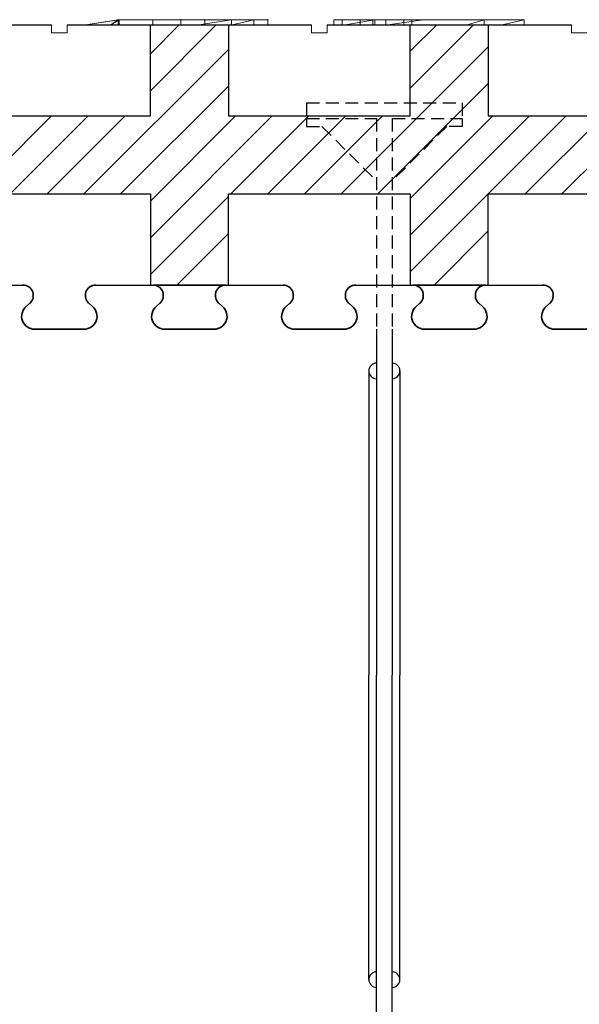
# Model space of a CAD drawing. Extents: x 3293 to 3464, y 6615 to 6740.
# Drawn here: x 3339 to 3350, y 6630 to 6649 of the extents above; entities that cross this region are included whole.
import ezdxf

# ---------------------------------------------------------------- set-up
doc = ezdxf.new("R2010")
doc.units = 0
doc.header["$MEASUREMENT"] = 0
doc.linetypes.add('HIDDEN', pattern=[0.375, 0.25, -0.125])
for name, color, linetype in [('1', 7, 'Continuous'), ('20', 84, 'Continuous'), ('3', 7, 'Continuous')]:
    doc.layers.add(name, color=color, linetype=linetype)
doc.layers.add('Viditelné hrany(OK-FORM_ISO)', color=7, linetype='Continuous', lineweight=35)

msp = doc.modelspace()

# ---------------------------------------------------------------- linework, layer by layer
at = {"layer": '1'}
for p, q in [((3335.288, 6648.417, 158.896), (3339.988, 6648.417, 160.074)), ((3340.288, 6648.417, 160.149), (3344.988, 6648.417, 161.326)), ((3345.288, 6648.417, 161.401), (3349.988, 6648.417, 162.579))]:
    msp.add_line(p, q, dxfattribs=at)
at = {"layer": '1', "color": 7, "linetype": 'Continuous'}
for p, q in [((3341.888, 6647.153, 178.901), (3343.152, 6648.417, 178.901)), ((3341.888, 6647.86, 178.901), (3342.445, 6648.417, 178.901)), ((3346.888, 6647.203, 178.901), (3348.102, 6648.417, 178.901)), ((3346.888, 6647.91, 178.901), (3347.395, 6648.417, 178.901)), ((3345.559, 6645.167, 178.901), (3348.388, 6647.996, 178.901)), ((3340.609, 6645.167, 178.901), (3343.388, 6647.946, 178.901)), ((3341.317, 6645.167, 178.901), (3343.388, 6647.239, 178.901)), ((3346.266, 6645.167, 178.901), (3348.388, 6647.289, 178.901)), ((3338.488, 6645.167, 178.901), (3339.988, 6646.667, 178.901)), ((3339.195, 6645.167, 178.901), (3340.695, 6646.667, 178.901)), ((3339.902, 6645.167, 178.901), (3341.402, 6646.667, 178.901)), ((3341.888, 6644.324, 178.901), (3344.231, 6646.667, 178.901)), ((3341.888, 6645.032, 178.901), (3343.524, 6646.667, 178.901)), ((3343.438, 6645.167, 178.901), (3344.938, 6646.667, 178.901)), ((3344.145, 6645.167, 178.901), (3345.645, 6646.667, 178.901)), ((3344.852, 6645.167, 178.901), (3346.352, 6646.667, 178.901)), ((3346.888, 6643.668, 178.901), (3349.888, 6646.667, 178.901)), ((3346.888, 6644.375, 178.901), (3349.181, 6646.667, 178.901)), ((3346.888, 6645.082, 178.901), (3348.473, 6646.667, 178.901)), ((3349.095, 6645.167, 178.901), (3350.595, 6646.667, 178.901)), ((3349.802, 6645.167, 178.901), (3351.302, 6646.667, 178.901)), ((3341.888, 6643.617, 178.901), (3343.388, 6645.117, 178.901)), ((3342.395, 6643.417, 178.901), (3343.388, 6644.41, 178.901)), ((3347.345, 6643.417, 178.901), (3348.388, 6644.46, 178.901)), ((3346.238, 6642.567, 177.251), (3346.238, 6635.917, 177.251)), ((3346.538, 6642.567, 177.251), (3346.538, 6635.917, 177.251)), ((3346.088, 6641.767, 177.251), (3346.088, 6635.917, 177.251)), ((3346.688, 6641.767, 177.251), (3346.688, 6635.917, 177.251)), ((3346.088, 6630.067, 177.251), (3346.088, 6635.917, 177.251)), ((3346.238, 6628.417, 177.251), (3346.238, 6635.917, 177.251)), ((3346.538, 6628.417, 177.251), (3346.538, 6635.917, 177.251)), ((3346.688, 6630.067, 177.251), (3346.688, 6635.917, 177.251))]:
    msp.add_line(p, q, dxfattribs=at)
at = {"layer": '1', "lineweight": -3}
for p, q in [((3341.888, 6646.667, 180.401), (3341.888, 6648.417, 180.401)), ((3341.888, 6646.667, 178.901), (3341.888, 6648.417, 178.901)), ((3343.388, 6648.417, 180.401), (3343.388, 6646.667, 180.401)), ((3343.388, 6648.417, 178.901), (3343.388, 6646.667, 178.901)), ((3346.888, 6646.667, 180.401), (3346.888, 6648.417, 180.401)), ((3346.888, 6646.667, 178.901), (3346.888, 6648.417, 178.901)), ((3348.388, 6648.417, 180.401), (3348.388, 6646.667, 180.401)), ((3348.388, 6648.417, 178.901), (3348.388, 6646.667, 178.901)), ((3338.388, 6646.667, 180.401), (3341.888, 6646.667, 180.401)), ((3338.388, 6646.667, 178.901), (3341.888, 6646.667, 178.901)), ((3341.888, 6646.667, 180.401), (3341.888, 6646.667, 178.901)), ((3343.388, 6646.667, 180.401), (3343.388, 6646.667, 178.901)), ((3343.388, 6646.667, 180.401), (3346.888, 6646.667, 180.401)), ((3343.388, 6646.667, 178.901), (3346.888, 6646.667, 178.901)), ((3346.888, 6646.667, 180.401), (3346.888, 6646.667, 178.901)), ((3348.388, 6646.667, 180.401), (3348.388, 6646.667, 178.901)), ((3348.388, 6646.667, 180.401), (3351.888, 6646.667, 180.401)), ((3348.388, 6646.667, 178.901), (3351.888, 6646.667, 178.901)), ((3338.388, 6645.167, 180.401), (3341.888, 6645.167, 180.401)), ((3338.388, 6645.167, 178.901), (3341.888, 6645.167, 178.901)), ((3341.888, 6645.167, 180.401), (3341.888, 6645.167, 178.901)), ((3341.888, 6645.167, 180.401), (3341.888, 6643.417, 180.401)), ((3341.888, 6645.167, 178.901), (3341.888, 6643.417, 178.901)), ((3343.388, 6645.167, 180.401), (3343.388, 6645.167, 178.901)), ((3343.388, 6645.167, 180.401), (3346.888, 6645.167, 180.401)), ((3343.388, 6643.417, 180.401), (3343.388, 6645.167, 180.401)), ((3343.388, 6645.167, 178.901), (3346.888, 6645.167, 178.901)), ((3343.388, 6643.417, 178.901), (3343.388, 6645.167, 178.901)), ((3346.888, 6645.167, 180.401), (3346.888, 6645.167, 178.901)), ((3346.888, 6645.167, 180.401), (3346.888, 6643.417, 180.401)), ((3346.888, 6645.167, 178.901), (3346.888, 6643.417, 178.901)), ((3348.388, 6645.167, 180.401), (3348.388, 6645.167, 178.901)), ((3348.388, 6645.167, 180.401), (3351.888, 6645.167, 180.401)), ((3348.388, 6643.417, 180.401), (3348.388, 6645.167, 180.401)), ((3348.388, 6645.167, 178.901), (3351.888, 6645.167, 178.901)), ((3348.388, 6643.417, 178.901), (3348.388, 6645.167, 178.901)), ((3338.388, 6643.417, 178.901), (3339.451, 6643.417, 178.901)), ((3340.825, 6643.417, 178.901), (3341.888, 6643.417, 178.901)), ((3341.888, 6643.417, 180.401), (3341.888, 6643.417, 178.901)), ((3341.888, 6643.417, 180.401), (3343.388, 6643.417, 180.401)), ((3341.951, 6643.417, 178.901), (3341.963, 6643.417, 178.901)), ((3343.313, 6643.417, 178.901), (3341.963, 6643.417, 178.901)), ((3343.388, 6643.417, 178.901), (3344.451, 6643.417, 178.901)), ((3343.388, 6643.417, 180.401), (3343.388, 6643.417, 178.901)), ((3345.825, 6643.417, 178.901), (3346.888, 6643.417, 178.901)), ((3346.888, 6643.417, 180.401), (3346.888, 6643.417, 178.901)), ((3346.888, 6643.417, 180.401), (3348.388, 6643.417, 180.401)), ((3346.951, 6643.417, 178.901), (3346.963, 6643.417, 178.901)), ((3348.313, 6643.417, 178.901), (3346.963, 6643.417, 178.901)), ((3348.388, 6643.417, 178.901), (3349.451, 6643.417, 178.901)), ((3348.388, 6643.417, 180.401), (3348.388, 6643.417, 178.901))]:
    msp.add_line(p, q, dxfattribs=at)
at = {"layer": '1', "color": 7, "linetype": 'HIDDEN'}
for p, q in [((3344.888, 6646.917, 177.251), (3344.888, 6646.617, 177.251)), ((3344.888, 6646.917, 177.251), (3347.888, 6646.917, 177.251)), ((3347.888, 6646.917, 177.251), (3347.888, 6646.617, 177.251)), ((3344.888, 6646.617, 177.251), (3344.888, 6646.467, 177.251)), ((3344.888, 6646.617, 177.251), (3346.238, 6646.617, 177.251)), ((3344.888, 6646.467, 177.251), (3345.188, 6646.467, 177.251)), ((3345.188, 6646.467, 177.251), (3346.238, 6645.417, 177.251)), ((3346.238, 6646.617, 177.251), (3346.238, 6642.567, 177.251)), ((3346.538, 6646.617, 177.251), (3346.538, 6642.567, 177.251)), ((3346.538, 6646.617, 177.251), (3347.888, 6646.617, 177.251)), ((3347.588, 6646.467, 177.251), (3346.538, 6645.417, 177.251)), ((3347.888, 6646.467, 177.251), (3347.588, 6646.467, 177.251)), ((3347.888, 6646.617, 177.251), (3347.888, 6646.467, 177.251))]:
    msp.add_line(p, q, dxfattribs=at)
at = {"layer": '1', "lineweight": -3}
for centre, start, end in [((3343.319, 6643.217, 178.901), 90, 91.6592), ((3343.319, 6643.217, 178.901), 88.3408, 90), ((3348.319, 6643.217, 178.901), 90, 91.6592), ((3348.319, 6643.217, 178.901), 88.3408, 90)]:
    msp.add_arc(centre, 0.2, start, end, dxfattribs=at)
at = {"layer": '1', "color": 7, "linetype": 'Continuous'}
for centre, start, end in [((3346.238, 6641.767, 177.251), 90.0011, 269.9989), ((3346.538, 6641.767, 177.251), 269.9989, 90.0011), ((3346.238, 6630.067, 177.251), 90.0011, 269.9989), ((3346.538, 6630.067, 177.251), 269.9989, 90.0011)]:
    msp.add_arc(centre, 0.15, start, end, dxfattribs=at)
at = {"layer": '20', "lineweight": 0, "extrusion": (0, 1.22461e-16, -1)}
for p, q in [((3340.644, 6648.417, 149.905), (3341.268, 6648.517, 149.502)), ((3340.644, 6648.417, 148.998), (3341.268, 6648.517, 148.548)), ((3340.644, 6648.417, 151.065), (3341.291, 6648.517, 150.612)), ((3340.644, 6648.417, 150.426), (3341.291, 6648.517, 149.931)), ((3341.291, 6648.517, 150.612), (3340.644, 6648.417, 151.065)), ((3340.644, 6648.417, 150.426), (3341.291, 6648.517, 149.931)), ((3340.644, 6648.417, 149.905), (3341.268, 6648.517, 149.502)), ((3341.268, 6648.517, 148.548), (3340.644, 6648.417, 148.998)), ((3340.644, 6648.417, 148.998), (3340.644, 6648.417, 149.905)), ((3340.644, 6648.417, 150.426), (3340.644, 6648.417, 151.065)), ((3340.644, 6648.417, 151.065), (3342.82, 6648.417, 151.065)), ((3340.644, 6648.417, 150.426), (3341.129, 6648.417, 149.905)), ((3340.644, 6648.417, 149.905), (3341.129, 6648.417, 149.905)), ((3341.268, 6648.417, 148.548), (3340.644, 6648.417, 148.998)), ((3341.129, 6648.417, 149.905), (3341.268, 6648.517, 149.502)), ((3341.129, 6648.417, 149.905), (3341.291, 6648.517, 149.931)), ((3341.129, 6648.417, 149.905), (3341.268, 6648.517, 149.502)), ((3341.291, 6648.517, 149.931), (3341.129, 6648.417, 149.905)), ((3342.936, 6648.417, 149.931), (3341.129, 6648.417, 149.905)), ((3341.291, 6648.417, 149.931), (3341.129, 6648.417, 149.905)), ((3342.936, 6648.417, 149.931), (3341.129, 6648.417, 149.905)), ((3341.291, 6648.417, 149.931), (3341.129, 6648.417, 149.905)), ((3341.938, 6648.517, 148.065), (3341.268, 6648.517, 148.548)), ((3341.268, 6648.517, 148.548), (3341.268, 6648.517, 149.502)), ((3342.477, 6648.517, 148.746), (3341.268, 6648.517, 149.502)), ((3341.268, 6648.517, 149.502), (3342.936, 6648.517, 149.502)), ((3342.477, 6648.517, 149.048), (3341.268, 6648.517, 149.502)), ((3342.477, 6648.517, 148.746), (3341.268, 6648.517, 149.502)), ((3342.477, 6648.517, 149.048), (3341.268, 6648.517, 149.502)), ((3341.268, 6648.517, 148.548), (3341.268, 6648.517, 149.502)), ((3342.936, 6648.517, 149.502), (3341.268, 6648.517, 149.502)), ((3341.938, 6648.517, 148.065), (3341.268, 6648.517, 148.548)), ((3341.268, 6648.517, 148.548), (3341.268, 6648.417, 148.548)), ((3341.268, 6648.517, 148.548), (3341.268, 6648.417, 148.548)), ((3341.938, 6648.417, 148.065), (3341.268, 6648.417, 148.548)), ((3341.291, 6648.517, 149.931), (3342.936, 6648.517, 149.931)), ((3341.291, 6648.517, 150.612), (3343.45, 6648.517, 150.612)), ((3341.291, 6648.517, 149.931), (3341.291, 6648.517, 150.612)), ((3341.291, 6648.517, 149.931), (3341.291, 6648.517, 150.612)), ((3341.291, 6648.517, 150.612), (3343.45, 6648.517, 150.612)), ((3342.936, 6648.517, 149.931), (3341.291, 6648.517, 149.931)), ((3341.291, 6648.517, 149.931), (3341.291, 6648.417, 149.931)), ((3341.291, 6648.417, 149.931), (3341.291, 6648.517, 149.931)), ((3342.936, 6648.417, 149.931), (3341.291, 6648.417, 149.931)), ((3342.936, 6648.417, 149.931), (3341.291, 6648.417, 149.931)), ((3341.938, 6648.517, 148.065), (3342.477, 6648.517, 148.746)), ((3343.88, 6648.517, 148.065), (3341.938, 6648.517, 148.065)), ((3341.938, 6648.517, 148.065), (3342.477, 6648.517, 148.746)), ((3343.88, 6648.517, 148.065), (3341.938, 6648.517, 148.065)), ((3341.938, 6648.517, 148.065), (3341.938, 6648.417, 148.065)), ((3341.938, 6648.517, 148.065), (3341.938, 6648.417, 148.065)), ((3343.88, 6648.417, 148.065), (3341.938, 6648.417, 148.065)), ((3343.88, 6648.517, 148.746), (3342.477, 6648.517, 148.746)), ((3342.477, 6648.517, 149.048), (3344.149, 6648.517, 149.048)), ((3342.477, 6648.517, 148.746), (3342.477, 6648.517, 149.048)), ((3344.149, 6648.517, 149.048), (3342.477, 6648.517, 149.048)), ((3342.477, 6648.517, 149.048), (3342.477, 6648.417, 149.048)), ((3342.477, 6648.517, 148.746), (3343.88, 6648.517, 148.746)), ((3342.477, 6648.517, 148.746), (3342.477, 6648.417, 148.746)), ((3342.477, 6648.417, 149.048), (3342.477, 6648.517, 148.746)), ((3343.88, 6648.517, 148.746), (3342.477, 6648.517, 148.746)), ((3342.477, 6648.417, 149.048), (3342.477, 6648.517, 148.746)), ((3342.477, 6648.517, 149.048), (3342.477, 6648.517, 148.746)), ((3342.477, 6648.417, 149.048), (3342.477, 6648.517, 149.048)), ((3344.149, 6648.417, 149.048), (3342.477, 6648.417, 149.048)), ((3342.477, 6648.417, 148.746), (3343.88, 6648.417, 148.746)), ((3343.46, 6648.417, 149.048), (3342.477, 6648.417, 149.048)), ((3343.45, 6648.517, 150.612), (3342.82, 6648.417, 151.065)), ((3342.82, 6648.417, 151.065), (3343.45, 6648.517, 150.612)), ((3342.82, 6648.417, 151.065), (3343.45, 6648.417, 150.612)), ((3342.936, 6648.517, 149.931), (3343.45, 6648.517, 150.612)), ((3342.936, 6648.517, 149.502), (3342.936, 6648.517, 149.931)), ((3342.936, 6648.517, 149.931), (3344.149, 6648.517, 150.107)), ((3342.936, 6648.517, 149.502), (3344.149, 6648.517, 149.048)), ((3344.149, 6648.517, 149.048), (3342.936, 6648.517, 149.502)), ((3344.149, 6648.517, 150.107), (3342.936, 6648.517, 149.931)), ((3342.936, 6648.517, 149.931), (3343.45, 6648.517, 150.612)), ((3342.936, 6648.517, 149.931), (3344.149, 6648.517, 150.107)), ((3342.936, 6648.517, 149.931), (3343.45, 6648.517, 150.612)), ((3342.936, 6648.417, 149.931), (3342.936, 6648.517, 149.502)), ((3342.936, 6648.517, 149.931), (3342.936, 6648.417, 149.931)), ((3342.936, 6648.517, 149.502), (3342.936, 6648.517, 149.931)), ((3342.936, 6648.517, 149.931), (3342.936, 6648.417, 149.931)), ((3342.936, 6648.517, 149.502), (3342.936, 6648.417, 149.931)), ((3344.149, 6648.517, 150.107), (3343.45, 6648.517, 150.612)), ((3344.149, 6648.517, 150.107), (3343.45, 6648.517, 150.612)), ((3343.45, 6648.417, 150.612), (3343.45, 6648.517, 150.612)), ((3344.149, 6648.517, 150.107), (3343.45, 6648.517, 150.612)), ((3343.45, 6648.517, 150.612), (3343.45, 6648.417, 150.612)), ((3344.149, 6648.417, 150.107), (3343.45, 6648.417, 150.612)), ((3343.46, 6648.417, 149.048), (3343.88, 6648.517, 148.746)), ((3343.46, 6648.417, 149.048), (3343.88, 6648.517, 148.746)), ((3343.46, 6648.417, 149.048), (3343.879, 6648.417, 148.746)), ((3343.879, 6648.417, 148.746), (3343.88, 6648.517, 148.746)), ((3343.88, 6648.517, 148.065), (3343.88, 6648.517, 148.746)), ((3343.88, 6648.517, 148.746), (3343.88, 6648.517, 148.065)), ((3343.88, 6648.517, 148.065), (3343.88, 6648.417, 148.065)), ((3343.88, 6648.517, 148.746), (3343.88, 6648.417, 148.746)), ((3343.88, 6648.517, 148.065), (3343.88, 6648.417, 148.065)), ((3343.88, 6648.517, 148.746), (3343.88, 6648.417, 148.746)), ((3343.88, 6648.417, 148.746), (3343.88, 6648.417, 148.065)), ((3344.149, 6648.517, 149.048), (3344.149, 6648.517, 150.107)), ((3344.149, 6648.417, 150.107), (3344.149, 6648.517, 150.107)), ((3344.149, 6648.517, 150.107), (3344.149, 6648.517, 149.048)), ((3344.149, 6648.517, 149.048), (3344.149, 6648.417, 149.048)), ((3344.149, 6648.517, 150.107), (3344.149, 6648.417, 150.107)), ((3344.149, 6648.517, 149.048), (3344.149, 6648.417, 149.048)), ((3344.149, 6648.417, 150.107), (3344.149, 6648.417, 149.048)), ((3345.419, 6648.517, 155.171), (3345.419, 6648.417, 155.171)), ((3345.419, 6648.517, 155.471), (3345.419, 6648.417, 155.471)), ((3345.419, 6648.517, 155.471), (3345.923, 6648.517, 155.921)), ((3345.419, 6648.517, 155.171), (3345.575, 6648.517, 155.171)), ((3345.419, 6648.517, 155.471), (3345.419, 6648.517, 155.171)), ((3345.419, 6648.517, 156.671), (3345.419, 6648.417, 156.671)), ((3345.419, 6648.517, 156.371), (3345.419, 6648.417, 156.371)), ((3345.923, 6648.517, 155.921), (3345.419, 6648.517, 156.371)), ((3345.419, 6648.517, 156.671), (3345.419, 6648.517, 156.371)), ((3345.575, 6648.517, 156.671), (3345.419, 6648.517, 156.671)), ((3345.575, 6648.417, 156.671), (3345.419, 6648.417, 156.671)), ((3345.419, 6648.417, 156.671), (3345.419, 6648.417, 156.371)), ((3345.419, 6648.417, 155.471), (3345.419, 6648.417, 155.171)), ((3345.419, 6648.417, 155.171), (3345.575, 6648.417, 155.171)), ((3345.419, 6648.417, 155.471), (3345.923, 6648.417, 155.921)), ((3345.923, 6648.417, 155.921), (3345.419, 6648.417, 156.371)), ((3345.575, 6648.517, 155.171), (3345.575, 6648.417, 155.171)), ((3345.575, 6648.517, 155.171), (3346.169, 6648.517, 155.701)), ((3345.575, 6648.517, 156.671), (3345.575, 6648.417, 156.671)), ((3346.169, 6648.517, 156.141), (3345.575, 6648.517, 156.671)), ((3345.575, 6648.417, 155.171), (3346.169, 6648.417, 155.701)), ((3346.169, 6648.417, 156.141), (3345.575, 6648.417, 156.671)), ((3346.208, 6648.517, 148.725), (3345.633, 6648.417, 149.145)), ((3346.208, 6648.517, 148.065), (3345.633, 6648.417, 148.422)), ((3346.208, 6648.517, 148.725), (3345.633, 6648.417, 149.145)), ((3346.208, 6648.517, 148.065), (3345.633, 6648.417, 148.422)), ((3345.633, 6648.417, 148.422), (3345.633, 6648.417, 149.145)), ((3345.633, 6648.417, 149.145), (3346.457, 6648.417, 149.145)), ((3346.208, 6648.417, 148.065), (3345.633, 6648.417, 148.422)), ((3345.923, 6648.517, 155.921), (3346.169, 6648.517, 155.701)), ((3345.923, 6648.517, 155.921), (3346.283, 6648.517, 156.039)), ((3345.923, 6648.517, 155.921), (3346.763, 6648.517, 156.671)), ((3345.923, 6648.517, 155.921), (3345.923, 6648.417, 155.921)), ((3345.923, 6648.517, 155.921), (3346.169, 6648.517, 156.141)), ((3346.763, 6648.517, 155.171), (3345.923, 6648.517, 155.921)), ((3346.169, 6648.517, 156.141), (3346.169, 6648.417, 156.141)), ((3346.169, 6648.517, 155.701), (3346.169, 6648.417, 155.701)), ((3346.169, 6648.417, 156.141), (3346.763, 6648.417, 156.671)), ((3346.763, 6648.417, 155.171), (3346.169, 6648.417, 155.701)), ((3346.208, 6648.517, 148.065), (3346.208, 6648.517, 148.725)), ((3346.208, 6648.517, 148.725), (3347.132, 6648.517, 148.725)), ((3346.208, 6648.517, 148.065), (3347.132, 6648.517, 148.065)), ((3346.208, 6648.517, 148.065), (3346.208, 6648.517, 148.725)), ((3346.208, 6648.517, 148.725), (3347.132, 6648.517, 148.725)), ((3349.079, 6648.517, 148.065), (3346.208, 6648.517, 148.065)), ((3346.208, 6648.517, 148.065), (3346.208, 6648.417, 148.065)), ((3346.208, 6648.517, 148.065), (3346.208, 6648.417, 148.065)), ((3349.079, 6648.417, 148.065), (3346.208, 6648.417, 148.065)), ((3346.283, 6648.517, 156.039), (3346.415, 6648.517, 155.921)), ((3346.919, 6648.517, 155.471), (3346.283, 6648.517, 156.039)), ((3346.415, 6648.517, 155.921), (3346.919, 6648.517, 156.371)), ((3346.415, 6648.517, 155.921), (3346.415, 6648.417, 155.921)), ((3346.415, 6648.417, 155.921), (3346.919, 6648.417, 156.371)), ((3346.919, 6648.417, 155.471), (3346.415, 6648.417, 155.921)), ((3347.132, 6648.517, 148.725), (3346.457, 6648.417, 149.145)), ((3346.457, 6648.417, 151.065), (3347.132, 6648.517, 150.612)), ((3346.457, 6648.417, 149.145), (3347.132, 6648.517, 148.725)), ((3347.132, 6648.517, 150.612), (3346.457, 6648.417, 151.065)), ((3346.457, 6648.417, 149.145), (3346.457, 6648.417, 151.065)), ((3346.457, 6648.417, 151.065), (3347.981, 6648.417, 151.065)), ((3346.763, 6648.517, 156.671), (3346.763, 6648.417, 156.671)), ((3346.919, 6648.517, 156.671), (3346.763, 6648.517, 156.671)), ((3346.763, 6648.517, 155.171), (3346.763, 6648.417, 155.171)), ((3346.763, 6648.517, 155.171), (3346.919, 6648.517, 155.171)), ((3346.763, 6648.417, 155.171), (3346.919, 6648.417, 155.171)), ((3346.919, 6648.417, 156.671), (3346.763, 6648.417, 156.671)), ((3346.919, 6648.517, 156.371), (3346.919, 6648.417, 156.371)), ((3346.919, 6648.517, 156.671), (3346.919, 6648.417, 156.671)), ((3346.919, 6648.517, 156.671), (3346.919, 6648.517, 156.371)), ((3346.919, 6648.517, 155.171), (3346.919, 6648.417, 155.171)), ((3346.919, 6648.517, 155.471), (3346.919, 6648.417, 155.471)), ((3346.919, 6648.517, 155.471), (3346.919, 6648.517, 155.171)), ((3346.919, 6648.417, 155.471), (3346.919, 6648.417, 155.171)), ((3346.919, 6648.417, 156.671), (3346.919, 6648.417, 156.371)), ((3347.132, 6648.517, 148.065), (3347.132, 6648.517, 148.725)), ((3347.132, 6648.517, 150.612), (3347.132, 6648.517, 148.725)), ((3347.132, 6648.517, 148.725), (3348.305, 6648.517, 148.725)), ((3347.132, 6648.517, 150.612), (3348.305, 6648.517, 150.612)), ((3348.305, 6648.517, 148.725), (3347.132, 6648.517, 148.725)), ((3347.132, 6648.517, 148.065), (3347.132, 6648.517, 148.725)), ((3348.305, 6648.517, 148.065), (3347.132, 6648.517, 148.065)), ((3347.132, 6648.517, 148.725), (3347.132, 6648.517, 150.612)), ((3347.132, 6648.517, 150.612), (3348.305, 6648.517, 150.612)), ((3348.305, 6648.517, 150.612), (3347.981, 6648.417, 151.065)), ((3348.305, 6648.517, 150.612), (3347.981, 6648.417, 151.065)), ((3348.305, 6648.417, 150.612), (3347.981, 6648.417, 151.065)), ((3348.305, 6648.517, 150.612), (3348.305, 6648.517, 148.725)), ((3348.305, 6648.517, 148.065), (3348.305, 6648.517, 148.725)), ((3348.305, 6648.517, 148.065), (3348.305, 6648.517, 148.725)), ((3348.305, 6648.517, 148.725), (3349.079, 6648.517, 148.725)), ((3348.305, 6648.517, 148.065), (3349.079, 6648.517, 148.065)), ((3348.305, 6648.517, 148.725), (3349.079, 6648.517, 148.725)), ((3348.305, 6648.417, 149.145), (3348.305, 6648.517, 148.725)), ((3348.305, 6648.517, 150.612), (3348.305, 6648.517, 148.725)), ((3348.305, 6648.517, 148.725), (3348.305, 6648.417, 149.145)), ((3348.305, 6648.517, 150.612), (3348.305, 6648.417, 150.612)), ((3348.305, 6648.517, 150.612), (3348.305, 6648.417, 150.612)), ((3348.305, 6648.417, 149.145), (3348.655, 6648.417, 149.145)), ((3348.305, 6648.417, 150.612), (3348.305, 6648.417, 149.145)), ((3348.655, 6648.417, 149.145), (3349.079, 6648.517, 148.725)), ((3349.079, 6648.517, 148.725), (3348.655, 6648.417, 149.145)), ((3349.079, 6648.417, 148.725), (3348.655, 6648.417, 149.145)), ((3349.079, 6648.517, 148.065), (3349.079, 6648.517, 148.725)), ((3349.079, 6648.517, 148.725), (3349.079, 6648.517, 148.065)), ((3349.079, 6648.517, 148.065), (3349.079, 6648.417, 148.065)), ((3349.079, 6648.517, 148.725), (3349.079, 6648.417, 148.725)), ((3349.079, 6648.517, 148.065), (3349.079, 6648.417, 148.065)), ((3349.079, 6648.517, 148.725), (3349.079, 6648.417, 148.725)), ((3349.079, 6648.417, 148.725), (3349.079, 6648.417, 148.065))]:
    msp.add_line(p, q, dxfattribs=at)
for p in [(3340.644, 6648.417, 150.426), (3340.644, 6648.417, 149.905), (3340.644, 6648.417, 148.998), (3341.129, 6648.417, 149.905), (3341.268, 6648.517, 149.502), (3342.477, 6648.517, 148.746), (3342.82, 6648.417, 151.065), (3342.936, 6648.517, 149.931), (3342.936, 6648.517, 149.502), (3342.936, 6648.417, 149.931), (3343.46, 6648.417, 149.048), (3344.149, 6648.517, 150.107), (3345.633, 6648.417, 148.422), (3347.981, 6648.417, 151.065), (3348.655, 6648.417, 149.145)]:
    msp.add_point(p, dxfattribs=at)
at = {"layer": '3', "lineweight": 0, "extrusion": (0, 1.22461e-16, -1)}
for p, q in [((3338.388, 6648.417, 178.901), (3339.988, 6648.417, 178.901)), ((3339.988, 6648.417, 178.901), (3339.988, 6648.267, 178.901)), ((3340.288, 6648.417, 178.901), (3340.288, 6648.267, 178.901)), ((3340.288, 6648.417, 178.901), (3341.888, 6648.417, 178.901)), ((3343.388, 6648.417, 178.901), (3344.988, 6648.417, 178.901)), ((3344.988, 6648.417, 178.901), (3344.988, 6648.267, 178.901)), ((3345.288, 6648.417, 178.901), (3345.288, 6648.267, 178.901)), ((3345.288, 6648.417, 178.901), (3346.888, 6648.417, 178.901)), ((3348.388, 6648.417, 178.901), (3349.988, 6648.417, 178.901)), ((3349.988, 6648.417, 178.901), (3349.988, 6648.267, 178.901)), ((3339.988, 6648.267, 178.901), (3340.288, 6648.267, 178.901)), ((3344.988, 6648.267, 178.901), (3345.288, 6648.267, 178.901)), ((3349.988, 6648.267, 178.901), (3350.288, 6648.267, 178.901))]:
    msp.add_line(p, q, dxfattribs=at)
at = {"layer": 'Viditelné hrany(OK-FORM_ISO)'}
for p, q in [((3339.568, 6643.066, 178.901), (3339.5, 6643.007, 178.901)), ((3340.776, 6643.007, 178.901), (3340.707, 6643.066, 178.901)), ((3342.068, 6643.066, 178.901), (3342, 6643.007, 178.901)), ((3343.276, 6643.007, 178.901), (3343.207, 6643.066, 178.901)), ((3344.568, 6643.066, 178.901), (3344.5, 6643.007, 178.901)), ((3345.776, 6643.007, 178.901), (3345.707, 6643.066, 178.901)), ((3347.068, 6643.066, 178.901), (3347, 6643.007, 178.901)), ((3348.276, 6643.007, 178.901), (3348.207, 6643.066, 178.901)), ((3349.568, 6643.066, 178.901), (3349.5, 6643.007, 178.901)), ((3339.663, 6642.567, 178.901), (3340.613, 6642.567, 178.901)), ((3342.163, 6642.567, 178.901), (3343.113, 6642.567, 178.901)), ((3344.663, 6642.567, 178.901), (3345.613, 6642.567, 178.901)), ((3347.163, 6642.567, 178.901), (3348.113, 6642.567, 178.901)), ((3349.663, 6642.567, 178.901), (3350.613, 6642.567, 178.901))]:
    msp.add_line(p, q, dxfattribs=at)
for centre, radius, start, end in [((3339.438, 6643.217, 178.901), 0.2, 310.6847, 90), ((3340.838, 6643.217, 178.901), 0.2, 90, 229.3153), ((3341.938, 6643.217, 178.901), 0.2, 310.6847, 90), ((3343.338, 6643.217, 178.901), 0.2, 90, 229.3153), ((3344.438, 6643.217, 178.901), 0.2, 310.6847, 90), ((3345.838, 6643.217, 178.901), 0.2, 90, 229.3153), ((3346.938, 6643.217, 178.901), 0.2, 310.6847, 90), ((3348.338, 6643.217, 178.901), 0.2, 90, 229.3153), ((3349.438, 6643.217, 178.901), 0.2, 310.6847, 90), ((3339.663, 6642.817, 178.901), 0.25, 130.6847, 270), ((3340.613, 6642.817, 178.901), 0.25, 270, 49.3153), ((3342.163, 6642.817, 178.901), 0.25, 130.6847, 270), ((3343.113, 6642.817, 178.901), 0.25, 270, 49.3153), ((3344.663, 6642.817, 178.901), 0.25, 130.6847, 270), ((3345.613, 6642.817, 178.901), 0.25, 270, 49.3153), ((3347.163, 6642.817, 178.901), 0.25, 130.6847, 270), ((3348.113, 6642.817, 178.901), 0.25, 270, 49.3153), ((3349.663, 6642.817, 178.901), 0.25, 130.6847, 270)]:
    msp.add_arc(centre, radius, start, end, dxfattribs=at)

doc.saveas('drawing.dxf')
